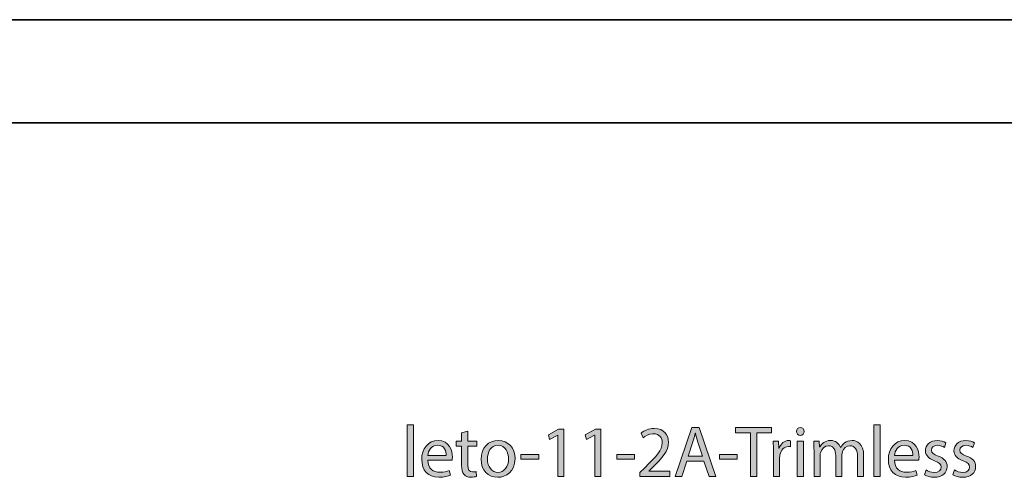
# Model space of a CAD drawing. Units: inches. Extents: x 34.9 to 100, y 1.6 to 34.9.
# Drawn here: x 79.8 to 89.3, y 30 to 34.4 of the extents above; entities that cross this region are included whole.
import ezdxf

# ---------------------------------------------------------------- set-up
doc = ezdxf.new("R2010")
doc.units = ezdxf.units.IN
doc.header["$MEASUREMENT"] = 0
doc.layers.add('description', color=7, linetype='Continuous', lineweight=0)
doc.layers.add('title and graphics', color=7, linetype='Continuous', lineweight=0)

# ---------------------------------------------------------------- blocks, each defined once
blk = doc.blocks.new('Block_2')
at = {"layer": 'description', "transparency": 33554687}
h = blk.add_hatch(color=7, dxfattribs=at)
h.dxf.hatch_style = 2
edge = h.paths.add_edge_path()
edge.add_spline(control_points=[(83.5209, 30.5197), (83.5209, 30.5197), (83.5821, 30.5197), (83.5821, 30.5197), (83.5821, 30.5197), (83.5821, 30.0206), (83.5821, 30.0206), (83.5821, 30.0206), (83.5209, 30.0206), (83.5209, 30.0206), (83.5209, 30.0206), (83.5209, 30.5197), (83.5209, 30.5197)], knot_values=[0, 0, 0, 0, 1, 1, 1, 2, 2, 2, 3, 3, 3, 4, 4, 4, 4], degree=3, periodic=0)
h = blk.add_hatch(color=7, dxfattribs=at)
h.dxf.hatch_style = 2
edge = h.paths.add_edge_path()
edge.add_spline(control_points=[(84.977, 30.4199), (84.977, 30.4199), (84.9756, 30.4199), (84.9756, 30.4199), (84.9756, 30.4199), (84.8971, 30.377), (84.8971, 30.377), (84.8971, 30.377), (84.8853, 30.4241), (84.8853, 30.4241), (84.8853, 30.4241), (84.984, 30.4775), (84.984, 30.4775), (84.984, 30.4775), (85.0361, 30.4775), (85.0361, 30.4775), (85.0361, 30.4775), (85.0361, 30.0206), (85.0361, 30.0206), (85.0361, 30.0206), (84.977, 30.0206), (84.977, 30.0206), (84.977, 30.0206), (84.977, 30.4199), (84.977, 30.4199)], knot_values=[0, 0, 0, 0, 1, 1, 1, 2, 2, 2, 3, 3, 3, 4, 4, 4, 5, 5, 5, 6, 6, 6, 7, 7, 7, 8, 8, 8, 8], degree=3, periodic=0)
h = blk.add_hatch(color=7, dxfattribs=at)
h.dxf.hatch_style = 2
edge = h.paths.add_edge_path()
edge.add_spline(control_points=[(85.3334, 30.4199), (85.3334, 30.4199), (85.332, 30.4199), (85.332, 30.4199), (85.332, 30.4199), (85.2535, 30.377), (85.2535, 30.377), (85.2535, 30.377), (85.2417, 30.4241), (85.2417, 30.4241), (85.2417, 30.4241), (85.3403, 30.4775), (85.3403, 30.4775), (85.3403, 30.4775), (85.3924, 30.4775), (85.3924, 30.4775), (85.3924, 30.4775), (85.3924, 30.0206), (85.3924, 30.0206), (85.3924, 30.0206), (85.3334, 30.0206), (85.3334, 30.0206), (85.3334, 30.0206), (85.3334, 30.4199), (85.3334, 30.4199)], knot_values=[0, 0, 0, 0, 1, 1, 1, 2, 2, 2, 3, 3, 3, 4, 4, 4, 5, 5, 5, 6, 6, 6, 7, 7, 7, 8, 8, 8, 8], degree=3, periodic=0)
h = blk.add_hatch(color=7, dxfattribs=at)
h.dxf.hatch_style = 2
edge = h.paths.add_edge_path()
edge.add_spline(control_points=[(85.7703, 30.0206), (85.7703, 30.0206), (85.7703, 30.0586), (85.7703, 30.0586), (85.7703, 30.0586), (85.8183, 30.1057), (85.8183, 30.1057), (85.9336, 30.2167), (85.9857, 30.2758), (85.9864, 30.3447), (85.9864, 30.3911), (85.9642, 30.4339), (85.8968, 30.4339), (85.8558, 30.4339), (85.8218, 30.4129), (85.8009, 30.3953), (85.8009, 30.3953), (85.7815, 30.4389), (85.7815, 30.4389), (85.8127, 30.4656), (85.8572, 30.4853), (85.9093, 30.4853), (86.0065, 30.4853), (86.0475, 30.4178), (86.0475, 30.3524), (86.0475, 30.268), (85.9871, 30.1999), (85.8919, 30.1071), (85.8919, 30.1071), (85.8558, 30.0733), (85.8558, 30.0733), (85.8558, 30.0733), (85.8558, 30.0719), (85.8558, 30.0719), (85.8558, 30.0719), (86.0586, 30.0719), (86.0586, 30.0719), (86.0586, 30.0719), (86.0586, 30.0206), (86.0586, 30.0206), (86.0586, 30.0206), (85.7703, 30.0206), (85.7703, 30.0206)], knot_values=[0, 0, 0, 0, 1, 1, 1, 2, 2, 2, 3, 3, 3, 4, 4, 4, 5, 5, 5, 6, 6, 6, 7, 7, 7, 8, 8, 8, 9, 9, 9, 10, 10, 10, 11, 11, 11, 12, 12, 12, 13, 13, 13, 14, 14, 14, 14], degree=3, periodic=0)
h = blk.add_hatch(color=7, dxfattribs=at)
h.dxf.hatch_style = 2
edge = h.paths.add_edge_path()
edge.add_spline(control_points=[(86.3775, 30.2174), (86.3775, 30.2174), (86.3317, 30.3538), (86.3317, 30.3538), (86.3212, 30.3847), (86.3143, 30.4129), (86.3073, 30.4403), (86.3073, 30.4403), (86.306, 30.4403), (86.306, 30.4403), (86.299, 30.4122), (86.2914, 30.3833), (86.2823, 30.3545), (86.2823, 30.3545), (86.2365, 30.2174), (86.2365, 30.2174), (86.2365, 30.2174), (86.3775, 30.2174), (86.3775, 30.2174)], knot_values=[0, 0, 0, 0, 1, 1, 1, 2, 2, 2, 3, 3, 3, 4, 4, 4, 5, 5, 5, 6, 6, 6, 6], degree=3, periodic=0)
edge = h.paths.add_edge_path()
edge.add_spline(control_points=[(86.224, 30.1696), (86.224, 30.1696), (86.1753, 30.0206), (86.1753, 30.0206), (86.1753, 30.0206), (86.1128, 30.0206), (86.1128, 30.0206), (86.1128, 30.0206), (86.2719, 30.4944), (86.2719, 30.4944), (86.2719, 30.4944), (86.3449, 30.4944), (86.3449, 30.4944), (86.3449, 30.4944), (86.5046, 30.0206), (86.5046, 30.0206), (86.5046, 30.0206), (86.44, 30.0206), (86.44, 30.0206), (86.44, 30.0206), (86.39, 30.1696), (86.39, 30.1696), (86.39, 30.1696), (86.224, 30.1696), (86.224, 30.1696)], knot_values=[0, 0, 0, 0, 1, 1, 1, 2, 2, 2, 3, 3, 3, 4, 4, 4, 5, 5, 5, 6, 6, 6, 7, 7, 7, 8, 8, 8, 8], degree=3, periodic=0)
h = blk.add_hatch(color=7, dxfattribs=at)
h.dxf.hatch_style = 2
edge = h.paths.add_edge_path()
edge.add_spline(control_points=[(86.8388, 30.4424), (86.8388, 30.4424), (86.6964, 30.4424), (86.6964, 30.4424), (86.6964, 30.4424), (86.6964, 30.4944), (86.6964, 30.4944), (86.6964, 30.4944), (87.0431, 30.4944), (87.0431, 30.4944), (87.0431, 30.4944), (87.0431, 30.4424), (87.0431, 30.4424), (87.0431, 30.4424), (86.8999, 30.4424), (86.8999, 30.4424), (86.8999, 30.4424), (86.8999, 30.0206), (86.8999, 30.0206), (86.8999, 30.0206), (86.8388, 30.0206), (86.8388, 30.0206), (86.8388, 30.0206), (86.8388, 30.4424), (86.8388, 30.4424)], knot_values=[0, 0, 0, 0, 1, 1, 1, 2, 2, 2, 3, 3, 3, 4, 4, 4, 5, 5, 5, 6, 6, 6, 7, 7, 7, 8, 8, 8, 8], degree=3, periodic=0)
h = blk.add_hatch(color=7, dxfattribs=at)
h.dxf.hatch_style = 2
edge = h.paths.add_edge_path()
edge.add_spline(control_points=[(87.2917, 30.0206), (87.2917, 30.0206), (87.2917, 30.3608), (87.2917, 30.3608), (87.2917, 30.3608), (87.3529, 30.3608), (87.3529, 30.3608), (87.3529, 30.3608), (87.3529, 30.0206), (87.3529, 30.0206), (87.3529, 30.0206), (87.2917, 30.0206), (87.2917, 30.0206)], knot_values=[0, 0, 0, 0, 1, 1, 1, 2, 2, 2, 3, 3, 3, 4, 4, 4, 4], degree=3, periodic=0)
edge = h.paths.add_edge_path()
edge.add_spline(control_points=[(87.3598, 30.4564), (87.3605, 30.4354), (87.3452, 30.4185), (87.3209, 30.4185), (87.2994, 30.4185), (87.2841, 30.4354), (87.2841, 30.4564), (87.2841, 30.4782), (87.3001, 30.4951), (87.3223, 30.4951), (87.3452, 30.4951), (87.3598, 30.4782), (87.3598, 30.4564)], knot_values=[0, 0, 0, 0, 1, 1, 1, 2, 2, 2, 3, 3, 3, 4, 4, 4, 4], degree=3, periodic=0)
h = blk.add_hatch(color=7, dxfattribs=at)
h.dxf.hatch_style = 2
edge = h.paths.add_edge_path()
edge.add_spline(control_points=[(88.0337, 30.5197), (88.0337, 30.5197), (88.0948, 30.5197), (88.0948, 30.5197), (88.0948, 30.5197), (88.0948, 30.0206), (88.0948, 30.0206), (88.0948, 30.0206), (88.0337, 30.0206), (88.0337, 30.0206), (88.0337, 30.0206), (88.0337, 30.5197), (88.0337, 30.5197)], knot_values=[0, 0, 0, 0, 1, 1, 1, 2, 2, 2, 3, 3, 3, 4, 4, 4, 4], degree=3, periodic=0)
h = blk.add_hatch(color=7, dxfattribs=at)
h.dxf.hatch_style = 2
edge = h.paths.add_edge_path()
edge.add_spline(control_points=[(84.1066, 30.4586), (84.1066, 30.4586), (84.1066, 30.3608), (84.1066, 30.3608), (84.1066, 30.3608), (84.1941, 30.3608), (84.1941, 30.3608), (84.1941, 30.3608), (84.1941, 30.3138), (84.1941, 30.3138), (84.1941, 30.3138), (84.1066, 30.3138), (84.1066, 30.3138), (84.1066, 30.3138), (84.1066, 30.1303), (84.1066, 30.1303), (84.1066, 30.0881), (84.1184, 30.0642), (84.1524, 30.0642), (84.1684, 30.0642), (84.1802, 30.0663), (84.1878, 30.0684), (84.1878, 30.0684), (84.1906, 30.022), (84.1906, 30.022), (84.1788, 30.0171), (84.1601, 30.0136), (84.1364, 30.0136), (84.108, 30.0136), (84.085, 30.0227), (84.0705, 30.0396), (84.0531, 30.0579), (84.0468, 30.0881), (84.0468, 30.1282), (84.0468, 30.1282), (84.0468, 30.3138), (84.0468, 30.3138), (84.0468, 30.3138), (83.9947, 30.3138), (83.9947, 30.3138), (83.9947, 30.3138), (83.9947, 30.3608), (83.9947, 30.3608), (83.9947, 30.3608), (84.0468, 30.3608), (84.0468, 30.3608), (84.0468, 30.3608), (84.0468, 30.4424), (84.0468, 30.4424), (84.0468, 30.4424), (84.1066, 30.4586), (84.1066, 30.4586)], knot_values=[0, 0, 0, 0, 1, 1, 1, 2, 2, 2, 3, 3, 3, 4, 4, 4, 5, 5, 5, 6, 6, 6, 7, 7, 7, 8, 8, 8, 9, 9, 9, 10, 10, 10, 11, 11, 11, 12, 12, 12, 13, 13, 13, 14, 14, 14, 15, 15, 15, 16, 16, 16, 17, 17, 17, 17], degree=3, periodic=0)
h = blk.add_hatch(color=7, dxfattribs=at)
h.dxf.hatch_style = 2
edge = h.paths.add_edge_path()
edge.add_spline(control_points=[(83.8982, 30.2238), (83.8989, 30.2631), (83.8822, 30.3243), (83.8134, 30.3243), (83.7516, 30.3243), (83.7245, 30.2667), (83.7196, 30.2238), (83.7196, 30.2238), (83.8982, 30.2238), (83.8982, 30.2238)], knot_values=[0, 0, 0, 0, 1, 1, 1, 2, 2, 2, 3, 3, 3, 3], degree=3, periodic=0)
edge = h.paths.add_edge_path()
edge.add_spline(control_points=[(83.7189, 30.1795), (83.7203, 30.0958), (83.7731, 30.0614), (83.8343, 30.0614), (83.878, 30.0614), (83.9044, 30.0691), (83.9273, 30.079), (83.9273, 30.079), (83.9378, 30.0347), (83.9378, 30.0347), (83.9162, 30.0248), (83.8794, 30.0136), (83.8259, 30.0136), (83.7224, 30.0136), (83.6606, 30.0825), (83.6606, 30.1851), (83.6606, 30.2877), (83.7203, 30.3686), (83.8183, 30.3686), (83.928, 30.3686), (83.9572, 30.2709), (83.9572, 30.2083), (83.9572, 30.1956), (83.9558, 30.1858), (83.9551, 30.1795), (83.9551, 30.1795), (83.7189, 30.1795), (83.7189, 30.1795)], knot_values=[0, 0, 0, 0, 1, 1, 1, 2, 2, 2, 3, 3, 3, 4, 4, 4, 5, 5, 5, 6, 6, 6, 7, 7, 7, 8, 8, 8, 9, 9, 9, 9], degree=3, periodic=0)
h = blk.add_hatch(color=7, dxfattribs=at)
h.dxf.hatch_style = 2
edge = h.paths.add_edge_path()
edge.add_spline(control_points=[(84.2962, 30.19), (84.2962, 30.1155), (84.3386, 30.0593), (84.3983, 30.0593), (84.4567, 30.0593), (84.5004, 30.1148), (84.5004, 30.1914), (84.5004, 30.2491), (84.472, 30.3222), (84.3997, 30.3222), (84.3275, 30.3222), (84.2962, 30.2547), (84.2962, 30.19)], knot_values=[0, 0, 0, 0, 1, 1, 1, 2, 2, 2, 3, 3, 3, 4, 4, 4, 4], degree=3, periodic=0)
edge = h.paths.add_edge_path()
edge.add_spline(control_points=[(84.563, 30.1935), (84.563, 30.0677), (84.4768, 30.0129), (84.3955, 30.0129), (84.3045, 30.0129), (84.2344, 30.0804), (84.2344, 30.1879), (84.2344, 30.3018), (84.308, 30.3686), (84.4011, 30.3686), (84.4977, 30.3686), (84.563, 30.2976), (84.563, 30.1935)], knot_values=[0, 0, 0, 0, 1, 1, 1, 2, 2, 2, 3, 3, 3, 4, 4, 4, 4], degree=3, periodic=0)
h = blk.add_hatch(color=7, dxfattribs=at)
h.dxf.hatch_style = 2
edge = h.paths.add_edge_path()
edge.add_spline(control_points=[(87.0618, 30.2547), (87.0618, 30.2948), (87.0611, 30.3292), (87.059, 30.3608), (87.059, 30.3608), (87.1125, 30.3608), (87.1125, 30.3608), (87.1125, 30.3608), (87.1146, 30.2941), (87.1146, 30.2941), (87.1146, 30.2941), (87.1174, 30.2941), (87.1174, 30.2941), (87.1327, 30.3398), (87.1695, 30.3686), (87.2105, 30.3686), (87.2174, 30.3686), (87.2223, 30.3679), (87.2279, 30.3665), (87.2279, 30.3665), (87.2279, 30.3081), (87.2279, 30.3081), (87.2216, 30.3095), (87.2154, 30.3102), (87.207, 30.3102), (87.1639, 30.3102), (87.1334, 30.2772), (87.125, 30.2308), (87.1236, 30.2224), (87.1222, 30.2125), (87.1222, 30.202), (87.1222, 30.202), (87.1222, 30.0206), (87.1222, 30.0206), (87.1222, 30.0206), (87.0618, 30.0206), (87.0618, 30.0206), (87.0618, 30.0206), (87.0618, 30.2547), (87.0618, 30.2547)], knot_values=[0, 0, 0, 0, 1, 1, 1, 2, 2, 2, 3, 3, 3, 4, 4, 4, 5, 5, 5, 6, 6, 6, 7, 7, 7, 8, 8, 8, 9, 9, 9, 10, 10, 10, 11, 11, 11, 12, 12, 12, 13, 13, 13, 13], degree=3, periodic=0)
h = blk.add_hatch(color=7, dxfattribs=at)
h.dxf.hatch_style = 2
edge = h.paths.add_edge_path()
edge.add_spline(control_points=[(87.4543, 30.2688), (87.4543, 30.3039), (87.4536, 30.3327), (87.4515, 30.3608), (87.4515, 30.3608), (87.505, 30.3608), (87.505, 30.3608), (87.505, 30.3608), (87.5078, 30.306), (87.5078, 30.306), (87.5078, 30.306), (87.5099, 30.306), (87.5099, 30.306), (87.5286, 30.3383), (87.5599, 30.3686), (87.6155, 30.3686), (87.6613, 30.3686), (87.6961, 30.3404), (87.7107, 30.3004), (87.7107, 30.3004), (87.7121, 30.3004), (87.7121, 30.3004), (87.7225, 30.3194), (87.7357, 30.3341), (87.7496, 30.3447), (87.7697, 30.3601), (87.7919, 30.3686), (87.8239, 30.3686), (87.8683, 30.3686), (87.9344, 30.3391), (87.9344, 30.2209), (87.9344, 30.2209), (87.9344, 30.0206), (87.9344, 30.0206), (87.9344, 30.0206), (87.8746, 30.0206), (87.8746, 30.0206), (87.8746, 30.0206), (87.8746, 30.2132), (87.8746, 30.2132), (87.8746, 30.2786), (87.851, 30.318), (87.8017, 30.318), (87.7669, 30.318), (87.7398, 30.2919), (87.7294, 30.2617), (87.7266, 30.2533), (87.7245, 30.242), (87.7245, 30.2308), (87.7245, 30.2308), (87.7245, 30.0206), (87.7245, 30.0206), (87.7245, 30.0206), (87.6648, 30.0206), (87.6648, 30.0206), (87.6648, 30.0206), (87.6648, 30.2245), (87.6648, 30.2245), (87.6648, 30.2786), (87.6412, 30.318), (87.5946, 30.318), (87.5564, 30.318), (87.5286, 30.287), (87.5189, 30.2561), (87.5154, 30.247), (87.514, 30.2364), (87.514, 30.2259), (87.514, 30.2259), (87.514, 30.0206), (87.514, 30.0206), (87.514, 30.0206), (87.4543, 30.0206), (87.4543, 30.0206), (87.4543, 30.0206), (87.4543, 30.2688), (87.4543, 30.2688)], knot_values=[0, 0, 0, 0, 1, 1, 1, 2, 2, 2, 3, 3, 3, 4, 4, 4, 5, 5, 5, 6, 6, 6, 7, 7, 7, 8, 8, 8, 9, 9, 9, 10, 10, 10, 11, 11, 11, 12, 12, 12, 13, 13, 13, 14, 14, 14, 15, 15, 15, 16, 16, 16, 17, 17, 17, 18, 18, 18, 19, 19, 19, 20, 20, 20, 21, 21, 21, 22, 22, 22, 23, 23, 23, 24, 24, 24, 25, 25, 25, 25], degree=3, periodic=0)
h = blk.add_hatch(color=7, dxfattribs=at)
h.dxf.hatch_style = 2
edge = h.paths.add_edge_path()
edge.add_spline(control_points=[(88.4109, 30.2238), (88.4116, 30.2631), (88.3949, 30.3243), (88.3262, 30.3243), (88.2643, 30.3243), (88.2373, 30.2667), (88.2324, 30.2238), (88.2324, 30.2238), (88.4109, 30.2238), (88.4109, 30.2238)], knot_values=[0, 0, 0, 0, 1, 1, 1, 2, 2, 2, 3, 3, 3, 3], degree=3, periodic=0)
edge = h.paths.add_edge_path()
edge.add_spline(control_points=[(88.2317, 30.1795), (88.2331, 30.0958), (88.2859, 30.0614), (88.347, 30.0614), (88.3908, 30.0614), (88.4172, 30.0691), (88.4401, 30.079), (88.4401, 30.079), (88.4505, 30.0347), (88.4505, 30.0347), (88.429, 30.0248), (88.3922, 30.0136), (88.3387, 30.0136), (88.2352, 30.0136), (88.1733, 30.0825), (88.1733, 30.1851), (88.1733, 30.2877), (88.2331, 30.3686), (88.331, 30.3686), (88.4408, 30.3686), (88.47, 30.2709), (88.47, 30.2083), (88.47, 30.1956), (88.4686, 30.1858), (88.4679, 30.1795), (88.4679, 30.1795), (88.2317, 30.1795), (88.2317, 30.1795)], knot_values=[0, 0, 0, 0, 1, 1, 1, 2, 2, 2, 3, 3, 3, 4, 4, 4, 5, 5, 5, 6, 6, 6, 7, 7, 7, 8, 8, 8, 9, 9, 9, 9], degree=3, periodic=0)
h = blk.add_hatch(color=7, dxfattribs=at)
h.dxf.hatch_style = 2
edge = h.paths.add_edge_path()
edge.add_spline(control_points=[(88.5374, 30.0839), (88.5554, 30.0719), (88.5874, 30.0593), (88.618, 30.0593), (88.6624, 30.0593), (88.6832, 30.0818), (88.6832, 30.1099), (88.6832, 30.1394), (88.6659, 30.1556), (88.6207, 30.1724), (88.5603, 30.1943), (88.5318, 30.228), (88.5318, 30.2688), (88.5318, 30.3236), (88.5756, 30.3686), (88.6478, 30.3686), (88.6819, 30.3686), (88.7117, 30.3587), (88.7305, 30.3475), (88.7305, 30.3475), (88.7152, 30.3025), (88.7152, 30.3025), (88.702, 30.3109), (88.6777, 30.3222), (88.6464, 30.3222), (88.6103, 30.3222), (88.5902, 30.3011), (88.5902, 30.2758), (88.5902, 30.2477), (88.6103, 30.235), (88.6541, 30.2181), (88.7124, 30.1956), (88.7423, 30.1661), (88.7423, 30.1155), (88.7423, 30.0558), (88.6964, 30.0136), (88.6166, 30.0136), (88.5797, 30.0136), (88.5457, 30.0227), (88.5221, 30.0368), (88.5221, 30.0368), (88.5374, 30.0839), (88.5374, 30.0839)], knot_values=[0, 0, 0, 0, 1, 1, 1, 2, 2, 2, 3, 3, 3, 4, 4, 4, 5, 5, 5, 6, 6, 6, 7, 7, 7, 8, 8, 8, 9, 9, 9, 10, 10, 10, 11, 11, 11, 12, 12, 12, 13, 13, 13, 14, 14, 14, 14], degree=3, periodic=0)
h = blk.add_hatch(color=7, dxfattribs=at)
h.dxf.hatch_style = 2
edge = h.paths.add_edge_path()
edge.add_spline(control_points=[(88.8125, 30.0839), (88.8305, 30.0719), (88.8625, 30.0593), (88.893, 30.0593), (88.9375, 30.0593), (88.9583, 30.0818), (88.9583, 30.1099), (88.9583, 30.1394), (88.941, 30.1556), (88.8958, 30.1724), (88.8354, 30.1943), (88.8069, 30.228), (88.8069, 30.2688), (88.8069, 30.3236), (88.8507, 30.3686), (88.9229, 30.3686), (88.957, 30.3686), (88.9868, 30.3587), (89.0056, 30.3475), (89.0056, 30.3475), (88.9903, 30.3025), (88.9903, 30.3025), (88.9771, 30.3109), (88.9528, 30.3222), (88.9215, 30.3222), (88.8854, 30.3222), (88.8652, 30.3011), (88.8652, 30.2758), (88.8652, 30.2477), (88.8854, 30.235), (88.9292, 30.2181), (88.9875, 30.1956), (89.0174, 30.1661), (89.0174, 30.1155), (89.0174, 30.0558), (88.9715, 30.0136), (88.8917, 30.0136), (88.8548, 30.0136), (88.8208, 30.0227), (88.7972, 30.0368), (88.7972, 30.0368), (88.8125, 30.0839), (88.8125, 30.0839)], knot_values=[0, 0, 0, 0, 1, 1, 1, 2, 2, 2, 3, 3, 3, 4, 4, 4, 5, 5, 5, 6, 6, 6, 7, 7, 7, 8, 8, 8, 9, 9, 9, 10, 10, 10, 11, 11, 11, 12, 12, 12, 13, 13, 13, 14, 14, 14, 14], degree=3, periodic=0)
h = blk.add_hatch(color=7, dxfattribs=at)
h.dxf.hatch_style = 2
edge = h.paths.add_edge_path()
edge.add_spline(control_points=[(84.7922, 30.2336), (84.7922, 30.2336), (84.7922, 30.1879), (84.7922, 30.1879), (84.7922, 30.1879), (84.6206, 30.1879), (84.6206, 30.1879), (84.6206, 30.1879), (84.6206, 30.2336), (84.6206, 30.2336), (84.6206, 30.2336), (84.7922, 30.2336), (84.7922, 30.2336)], knot_values=[0, 0, 0, 0, 1, 1, 1, 2, 2, 2, 3, 3, 3, 4, 4, 4, 4], degree=3, periodic=0)
h = blk.add_hatch(color=7, dxfattribs=at)
h.dxf.hatch_style = 2
edge = h.paths.add_edge_path()
edge.add_spline(control_points=[(85.7183, 30.2336), (85.7183, 30.2336), (85.7183, 30.1879), (85.7183, 30.1879), (85.7183, 30.1879), (85.5467, 30.1879), (85.5467, 30.1879), (85.5467, 30.1879), (85.5467, 30.2336), (85.5467, 30.2336), (85.5467, 30.2336), (85.7183, 30.2336), (85.7183, 30.2336)], knot_values=[0, 0, 0, 0, 1, 1, 1, 2, 2, 2, 3, 3, 3, 4, 4, 4, 4], degree=3, periodic=0)
h = blk.add_hatch(color=7, dxfattribs=at)
h.dxf.hatch_style = 2
edge = h.paths.add_edge_path()
edge.add_spline(control_points=[(86.711, 30.2336), (86.711, 30.2336), (86.711, 30.1879), (86.711, 30.1879), (86.711, 30.1879), (86.5394, 30.1879), (86.5394, 30.1879), (86.5394, 30.1879), (86.5394, 30.2336), (86.5394, 30.2336), (86.5394, 30.2336), (86.711, 30.2336), (86.711, 30.2336)], knot_values=[0, 0, 0, 0, 1, 1, 1, 2, 2, 2, 3, 3, 3, 4, 4, 4, 4], degree=3, periodic=0)
at = {"layer": 'description'}
for points, knots in [([(83.5209, 30.5197), (83.5209, 30.5197), (83.5821, 30.5197), (83.5821, 30.5197), (83.5821, 30.5197), (83.5821, 30.0206), (83.5821, 30.0206), (83.5821, 30.0206), (83.5209, 30.0206), (83.5209, 30.0206), (83.5209, 30.0206), (83.5209, 30.5197), (83.5209, 30.5197)], [0, 0, 0, 0, 1, 1, 1, 2, 2, 2, 3, 3, 3, 4, 4, 4, 4]), ([(84.977, 30.4199), (84.977, 30.4199), (84.9756, 30.4199), (84.9756, 30.4199), (84.9756, 30.4199), (84.8971, 30.377), (84.8971, 30.377), (84.8971, 30.377), (84.8853, 30.4241), (84.8853, 30.4241), (84.8853, 30.4241), (84.984, 30.4775), (84.984, 30.4775), (84.984, 30.4775), (85.0361, 30.4775), (85.0361, 30.4775), (85.0361, 30.4775), (85.0361, 30.0206), (85.0361, 30.0206), (85.0361, 30.0206), (84.977, 30.0206), (84.977, 30.0206), (84.977, 30.0206), (84.977, 30.4199), (84.977, 30.4199)], [0, 0, 0, 0, 1, 1, 1, 2, 2, 2, 3, 3, 3, 4, 4, 4, 5, 5, 5, 6, 6, 6, 7, 7, 7, 8, 8, 8, 8]), ([(85.3334, 30.4199), (85.3334, 30.4199), (85.332, 30.4199), (85.332, 30.4199), (85.332, 30.4199), (85.2535, 30.377), (85.2535, 30.377), (85.2535, 30.377), (85.2417, 30.4241), (85.2417, 30.4241), (85.2417, 30.4241), (85.3403, 30.4775), (85.3403, 30.4775), (85.3403, 30.4775), (85.3924, 30.4775), (85.3924, 30.4775), (85.3924, 30.4775), (85.3924, 30.0206), (85.3924, 30.0206), (85.3924, 30.0206), (85.3334, 30.0206), (85.3334, 30.0206), (85.3334, 30.0206), (85.3334, 30.4199), (85.3334, 30.4199)], [0, 0, 0, 0, 1, 1, 1, 2, 2, 2, 3, 3, 3, 4, 4, 4, 5, 5, 5, 6, 6, 6, 7, 7, 7, 8, 8, 8, 8]), ([(85.7703, 30.0206), (85.7703, 30.0206), (85.7703, 30.0586), (85.7703, 30.0586), (85.7703, 30.0586), (85.8183, 30.1057), (85.8183, 30.1057), (85.9336, 30.2167), (85.9857, 30.2758), (85.9864, 30.3447), (85.9864, 30.3911), (85.9642, 30.4339), (85.8968, 30.4339), (85.8558, 30.4339), (85.8218, 30.4129), (85.8009, 30.3953), (85.8009, 30.3953), (85.7815, 30.4389), (85.7815, 30.4389), (85.8127, 30.4656), (85.8572, 30.4853), (85.9093, 30.4853), (86.0065, 30.4853), (86.0475, 30.4178), (86.0475, 30.3524), (86.0475, 30.268), (85.9871, 30.1999), (85.8919, 30.1071), (85.8919, 30.1071), (85.8558, 30.0733), (85.8558, 30.0733), (85.8558, 30.0733), (85.8558, 30.0719), (85.8558, 30.0719), (85.8558, 30.0719), (86.0586, 30.0719), (86.0586, 30.0719), (86.0586, 30.0719), (86.0586, 30.0206), (86.0586, 30.0206), (86.0586, 30.0206), (85.7703, 30.0206), (85.7703, 30.0206)], [0, 0, 0, 0, 1, 1, 1, 2, 2, 2, 3, 3, 3, 4, 4, 4, 5, 5, 5, 6, 6, 6, 7, 7, 7, 8, 8, 8, 9, 9, 9, 10, 10, 10, 11, 11, 11, 12, 12, 12, 13, 13, 13, 14, 14, 14, 14]), ([(86.224, 30.1696), (86.224, 30.1696), (86.1753, 30.0206), (86.1753, 30.0206), (86.1753, 30.0206), (86.1128, 30.0206), (86.1128, 30.0206), (86.1128, 30.0206), (86.2719, 30.4944), (86.2719, 30.4944), (86.2719, 30.4944), (86.3449, 30.4944), (86.3449, 30.4944), (86.3449, 30.4944), (86.5046, 30.0206), (86.5046, 30.0206), (86.5046, 30.0206), (86.44, 30.0206), (86.44, 30.0206), (86.44, 30.0206), (86.39, 30.1696), (86.39, 30.1696), (86.39, 30.1696), (86.224, 30.1696), (86.224, 30.1696)], [0, 0, 0, 0, 1, 1, 1, 2, 2, 2, 3, 3, 3, 4, 4, 4, 5, 5, 5, 6, 6, 6, 7, 7, 7, 8, 8, 8, 8]), ([(86.8388, 30.4424), (86.8388, 30.4424), (86.6964, 30.4424), (86.6964, 30.4424), (86.6964, 30.4424), (86.6964, 30.4944), (86.6964, 30.4944), (86.6964, 30.4944), (87.0431, 30.4944), (87.0431, 30.4944), (87.0431, 30.4944), (87.0431, 30.4424), (87.0431, 30.4424), (87.0431, 30.4424), (86.8999, 30.4424), (86.8999, 30.4424), (86.8999, 30.4424), (86.8999, 30.0206), (86.8999, 30.0206), (86.8999, 30.0206), (86.8388, 30.0206), (86.8388, 30.0206), (86.8388, 30.0206), (86.8388, 30.4424), (86.8388, 30.4424)], [0, 0, 0, 0, 1, 1, 1, 2, 2, 2, 3, 3, 3, 4, 4, 4, 5, 5, 5, 6, 6, 6, 7, 7, 7, 8, 8, 8, 8]), ([(87.3598, 30.4564), (87.3605, 30.4354), (87.3452, 30.4185), (87.3209, 30.4185), (87.2994, 30.4185), (87.2841, 30.4354), (87.2841, 30.4564), (87.2841, 30.4782), (87.3001, 30.4951), (87.3223, 30.4951), (87.3452, 30.4951), (87.3598, 30.4782), (87.3598, 30.4564)], [0, 0, 0, 0, 1, 1, 1, 2, 2, 2, 3, 3, 3, 4, 4, 4, 4]), ([(88.0337, 30.5197), (88.0337, 30.5197), (88.0948, 30.5197), (88.0948, 30.5197), (88.0948, 30.5197), (88.0948, 30.0206), (88.0948, 30.0206), (88.0948, 30.0206), (88.0337, 30.0206), (88.0337, 30.0206), (88.0337, 30.0206), (88.0337, 30.5197), (88.0337, 30.5197)], [0, 0, 0, 0, 1, 1, 1, 2, 2, 2, 3, 3, 3, 4, 4, 4, 4]), ([(84.1066, 30.4586), (84.1066, 30.4586), (84.1066, 30.3608), (84.1066, 30.3608), (84.1066, 30.3608), (84.1941, 30.3608), (84.1941, 30.3608), (84.1941, 30.3608), (84.1941, 30.3138), (84.1941, 30.3138), (84.1941, 30.3138), (84.1066, 30.3138), (84.1066, 30.3138), (84.1066, 30.3138), (84.1066, 30.1303), (84.1066, 30.1303), (84.1066, 30.0881), (84.1184, 30.0642), (84.1524, 30.0642), (84.1684, 30.0642), (84.1802, 30.0663), (84.1878, 30.0684), (84.1878, 30.0684), (84.1906, 30.022), (84.1906, 30.022), (84.1788, 30.0171), (84.1601, 30.0136), (84.1364, 30.0136), (84.108, 30.0136), (84.085, 30.0227), (84.0705, 30.0396), (84.0531, 30.0579), (84.0468, 30.0881), (84.0468, 30.1282), (84.0468, 30.1282), (84.0468, 30.3138), (84.0468, 30.3138), (84.0468, 30.3138), (83.9947, 30.3138), (83.9947, 30.3138), (83.9947, 30.3138), (83.9947, 30.3608), (83.9947, 30.3608), (83.9947, 30.3608), (84.0468, 30.3608), (84.0468, 30.3608), (84.0468, 30.3608), (84.0468, 30.4424), (84.0468, 30.4424), (84.0468, 30.4424), (84.1066, 30.4586), (84.1066, 30.4586)], [0, 0, 0, 0, 1, 1, 1, 2, 2, 2, 3, 3, 3, 4, 4, 4, 5, 5, 5, 6, 6, 6, 7, 7, 7, 8, 8, 8, 9, 9, 9, 10, 10, 10, 11, 11, 11, 12, 12, 12, 13, 13, 13, 14, 14, 14, 15, 15, 15, 16, 16, 16, 17, 17, 17, 17]), ([(86.3775, 30.2174), (86.3775, 30.2174), (86.3317, 30.3538), (86.3317, 30.3538), (86.3212, 30.3847), (86.3143, 30.4129), (86.3073, 30.4403), (86.3073, 30.4403), (86.306, 30.4403), (86.306, 30.4403), (86.299, 30.4122), (86.2914, 30.3833), (86.2823, 30.3545), (86.2823, 30.3545), (86.2365, 30.2174), (86.2365, 30.2174), (86.2365, 30.2174), (86.3775, 30.2174), (86.3775, 30.2174)], [0, 0, 0, 0, 1, 1, 1, 2, 2, 2, 3, 3, 3, 4, 4, 4, 5, 5, 5, 6, 6, 6, 6]), ([(83.7189, 30.1795), (83.7203, 30.0958), (83.7731, 30.0614), (83.8343, 30.0614), (83.878, 30.0614), (83.9044, 30.0691), (83.9273, 30.079), (83.9273, 30.079), (83.9378, 30.0347), (83.9378, 30.0347), (83.9162, 30.0248), (83.8794, 30.0136), (83.8259, 30.0136), (83.7224, 30.0136), (83.6606, 30.0825), (83.6606, 30.1851), (83.6606, 30.2877), (83.7203, 30.3686), (83.8183, 30.3686), (83.928, 30.3686), (83.9572, 30.2709), (83.9572, 30.2083), (83.9572, 30.1956), (83.9558, 30.1858), (83.9551, 30.1795), (83.9551, 30.1795), (83.7189, 30.1795), (83.7189, 30.1795)], [0, 0, 0, 0, 1, 1, 1, 2, 2, 2, 3, 3, 3, 4, 4, 4, 5, 5, 5, 6, 6, 6, 7, 7, 7, 8, 8, 8, 9, 9, 9, 9]), ([(83.8982, 30.2238), (83.8989, 30.2631), (83.8822, 30.3243), (83.8134, 30.3243), (83.7516, 30.3243), (83.7245, 30.2667), (83.7196, 30.2238), (83.7196, 30.2238), (83.8982, 30.2238), (83.8982, 30.2238)], [0, 0, 0, 0, 1, 1, 1, 2, 2, 2, 3, 3, 3, 3]), ([(84.563, 30.1935), (84.563, 30.0677), (84.4768, 30.0129), (84.3955, 30.0129), (84.3045, 30.0129), (84.2344, 30.0804), (84.2344, 30.1879), (84.2344, 30.3018), (84.308, 30.3686), (84.4011, 30.3686), (84.4977, 30.3686), (84.563, 30.2976), (84.563, 30.1935)], [0, 0, 0, 0, 1, 1, 1, 2, 2, 2, 3, 3, 3, 4, 4, 4, 4]), ([(84.2962, 30.19), (84.2962, 30.1155), (84.3386, 30.0593), (84.3983, 30.0593), (84.4567, 30.0593), (84.5004, 30.1148), (84.5004, 30.1914), (84.5004, 30.2491), (84.472, 30.3222), (84.3997, 30.3222), (84.3275, 30.3222), (84.2962, 30.2547), (84.2962, 30.19)], [0, 0, 0, 0, 1, 1, 1, 2, 2, 2, 3, 3, 3, 4, 4, 4, 4]), ([(87.0618, 30.2547), (87.0618, 30.2948), (87.0611, 30.3292), (87.059, 30.3608), (87.059, 30.3608), (87.1125, 30.3608), (87.1125, 30.3608), (87.1125, 30.3608), (87.1146, 30.2941), (87.1146, 30.2941), (87.1146, 30.2941), (87.1174, 30.2941), (87.1174, 30.2941), (87.1327, 30.3398), (87.1695, 30.3686), (87.2105, 30.3686), (87.2174, 30.3686), (87.2223, 30.3679), (87.2279, 30.3665), (87.2279, 30.3665), (87.2279, 30.3081), (87.2279, 30.3081), (87.2216, 30.3095), (87.2154, 30.3102), (87.207, 30.3102), (87.1639, 30.3102), (87.1334, 30.2772), (87.125, 30.2308), (87.1236, 30.2224), (87.1222, 30.2125), (87.1222, 30.202), (87.1222, 30.202), (87.1222, 30.0206), (87.1222, 30.0206), (87.1222, 30.0206), (87.0618, 30.0206), (87.0618, 30.0206), (87.0618, 30.0206), (87.0618, 30.2547), (87.0618, 30.2547)], [0, 0, 0, 0, 1, 1, 1, 2, 2, 2, 3, 3, 3, 4, 4, 4, 5, 5, 5, 6, 6, 6, 7, 7, 7, 8, 8, 8, 9, 9, 9, 10, 10, 10, 11, 11, 11, 12, 12, 12, 13, 13, 13, 13]), ([(87.2917, 30.0206), (87.2917, 30.0206), (87.2917, 30.3608), (87.2917, 30.3608), (87.2917, 30.3608), (87.3529, 30.3608), (87.3529, 30.3608), (87.3529, 30.3608), (87.3529, 30.0206), (87.3529, 30.0206), (87.3529, 30.0206), (87.2917, 30.0206), (87.2917, 30.0206)], [0, 0, 0, 0, 1, 1, 1, 2, 2, 2, 3, 3, 3, 4, 4, 4, 4]), ([(87.4543, 30.2688), (87.4543, 30.3039), (87.4536, 30.3327), (87.4515, 30.3608), (87.4515, 30.3608), (87.505, 30.3608), (87.505, 30.3608), (87.505, 30.3608), (87.5078, 30.306), (87.5078, 30.306), (87.5078, 30.306), (87.5099, 30.306), (87.5099, 30.306), (87.5286, 30.3383), (87.5599, 30.3686), (87.6155, 30.3686), (87.6613, 30.3686), (87.6961, 30.3404), (87.7107, 30.3004), (87.7107, 30.3004), (87.7121, 30.3004), (87.7121, 30.3004), (87.7225, 30.3194), (87.7357, 30.3341), (87.7496, 30.3447), (87.7697, 30.3601), (87.7919, 30.3686), (87.8239, 30.3686), (87.8683, 30.3686), (87.9344, 30.3391), (87.9344, 30.2209), (87.9344, 30.2209), (87.9344, 30.0206), (87.9344, 30.0206), (87.9344, 30.0206), (87.8746, 30.0206), (87.8746, 30.0206), (87.8746, 30.0206), (87.8746, 30.2132), (87.8746, 30.2132), (87.8746, 30.2786), (87.851, 30.318), (87.8017, 30.318), (87.7669, 30.318), (87.7398, 30.2919), (87.7294, 30.2617), (87.7266, 30.2533), (87.7245, 30.242), (87.7245, 30.2308), (87.7245, 30.2308), (87.7245, 30.0206), (87.7245, 30.0206), (87.7245, 30.0206), (87.6648, 30.0206), (87.6648, 30.0206), (87.6648, 30.0206), (87.6648, 30.2245), (87.6648, 30.2245), (87.6648, 30.2786), (87.6412, 30.318), (87.5946, 30.318), (87.5564, 30.318), (87.5286, 30.287), (87.5189, 30.2561), (87.5154, 30.247), (87.514, 30.2364), (87.514, 30.2259), (87.514, 30.2259), (87.514, 30.0206), (87.514, 30.0206), (87.514, 30.0206), (87.4543, 30.0206), (87.4543, 30.0206), (87.4543, 30.0206), (87.4543, 30.2688), (87.4543, 30.2688)], [0, 0, 0, 0, 1, 1, 1, 2, 2, 2, 3, 3, 3, 4, 4, 4, 5, 5, 5, 6, 6, 6, 7, 7, 7, 8, 8, 8, 9, 9, 9, 10, 10, 10, 11, 11, 11, 12, 12, 12, 13, 13, 13, 14, 14, 14, 15, 15, 15, 16, 16, 16, 17, 17, 17, 18, 18, 18, 19, 19, 19, 20, 20, 20, 21, 21, 21, 22, 22, 22, 23, 23, 23, 24, 24, 24, 25, 25, 25, 25]), ([(88.2317, 30.1795), (88.2331, 30.0958), (88.2859, 30.0614), (88.347, 30.0614), (88.3908, 30.0614), (88.4172, 30.0691), (88.4401, 30.079), (88.4401, 30.079), (88.4505, 30.0347), (88.4505, 30.0347), (88.429, 30.0248), (88.3922, 30.0136), (88.3387, 30.0136), (88.2352, 30.0136), (88.1733, 30.0825), (88.1733, 30.1851), (88.1733, 30.2877), (88.2331, 30.3686), (88.331, 30.3686), (88.4408, 30.3686), (88.47, 30.2709), (88.47, 30.2083), (88.47, 30.1956), (88.4686, 30.1858), (88.4679, 30.1795), (88.4679, 30.1795), (88.2317, 30.1795), (88.2317, 30.1795)], [0, 0, 0, 0, 1, 1, 1, 2, 2, 2, 3, 3, 3, 4, 4, 4, 5, 5, 5, 6, 6, 6, 7, 7, 7, 8, 8, 8, 9, 9, 9, 9]), ([(88.4109, 30.2238), (88.4116, 30.2631), (88.3949, 30.3243), (88.3262, 30.3243), (88.2643, 30.3243), (88.2373, 30.2667), (88.2324, 30.2238), (88.2324, 30.2238), (88.4109, 30.2238), (88.4109, 30.2238)], [0, 0, 0, 0, 1, 1, 1, 2, 2, 2, 3, 3, 3, 3]), ([(88.5374, 30.0839), (88.5554, 30.0719), (88.5874, 30.0593), (88.618, 30.0593), (88.6624, 30.0593), (88.6832, 30.0818), (88.6832, 30.1099), (88.6832, 30.1394), (88.6659, 30.1556), (88.6207, 30.1724), (88.5603, 30.1943), (88.5318, 30.228), (88.5318, 30.2688), (88.5318, 30.3236), (88.5756, 30.3686), (88.6478, 30.3686), (88.6819, 30.3686), (88.7117, 30.3587), (88.7305, 30.3475), (88.7305, 30.3475), (88.7152, 30.3025), (88.7152, 30.3025), (88.702, 30.3109), (88.6777, 30.3222), (88.6464, 30.3222), (88.6103, 30.3222), (88.5902, 30.3011), (88.5902, 30.2758), (88.5902, 30.2477), (88.6103, 30.235), (88.6541, 30.2181), (88.7124, 30.1956), (88.7423, 30.1661), (88.7423, 30.1155), (88.7423, 30.0558), (88.6964, 30.0136), (88.6166, 30.0136), (88.5797, 30.0136), (88.5457, 30.0227), (88.5221, 30.0368), (88.5221, 30.0368), (88.5374, 30.0839), (88.5374, 30.0839)], [0, 0, 0, 0, 1, 1, 1, 2, 2, 2, 3, 3, 3, 4, 4, 4, 5, 5, 5, 6, 6, 6, 7, 7, 7, 8, 8, 8, 9, 9, 9, 10, 10, 10, 11, 11, 11, 12, 12, 12, 13, 13, 13, 14, 14, 14, 14]), ([(88.8125, 30.0839), (88.8305, 30.0719), (88.8625, 30.0593), (88.893, 30.0593), (88.9375, 30.0593), (88.9583, 30.0818), (88.9583, 30.1099), (88.9583, 30.1394), (88.941, 30.1556), (88.8958, 30.1724), (88.8354, 30.1943), (88.8069, 30.228), (88.8069, 30.2688), (88.8069, 30.3236), (88.8507, 30.3686), (88.9229, 30.3686), (88.957, 30.3686), (88.9868, 30.3587), (89.0056, 30.3475), (89.0056, 30.3475), (88.9903, 30.3025), (88.9903, 30.3025), (88.9771, 30.3109), (88.9528, 30.3222), (88.9215, 30.3222), (88.8854, 30.3222), (88.8652, 30.3011), (88.8652, 30.2758), (88.8652, 30.2477), (88.8854, 30.235), (88.9292, 30.2181), (88.9875, 30.1956), (89.0174, 30.1661), (89.0174, 30.1155), (89.0174, 30.0558), (88.9715, 30.0136), (88.8917, 30.0136), (88.8548, 30.0136), (88.8208, 30.0227), (88.7972, 30.0368), (88.7972, 30.0368), (88.8125, 30.0839), (88.8125, 30.0839)], [0, 0, 0, 0, 1, 1, 1, 2, 2, 2, 3, 3, 3, 4, 4, 4, 5, 5, 5, 6, 6, 6, 7, 7, 7, 8, 8, 8, 9, 9, 9, 10, 10, 10, 11, 11, 11, 12, 12, 12, 13, 13, 13, 14, 14, 14, 14]), ([(84.7922, 30.2336), (84.7922, 30.2336), (84.7922, 30.1879), (84.7922, 30.1879), (84.7922, 30.1879), (84.6206, 30.1879), (84.6206, 30.1879), (84.6206, 30.1879), (84.6206, 30.2336), (84.6206, 30.2336), (84.6206, 30.2336), (84.7922, 30.2336), (84.7922, 30.2336)], [0, 0, 0, 0, 1, 1, 1, 2, 2, 2, 3, 3, 3, 4, 4, 4, 4]), ([(85.7183, 30.2336), (85.7183, 30.2336), (85.7183, 30.1879), (85.7183, 30.1879), (85.7183, 30.1879), (85.5467, 30.1879), (85.5467, 30.1879), (85.5467, 30.1879), (85.5467, 30.2336), (85.5467, 30.2336), (85.5467, 30.2336), (85.7183, 30.2336), (85.7183, 30.2336)], [0, 0, 0, 0, 1, 1, 1, 2, 2, 2, 3, 3, 3, 4, 4, 4, 4]), ([(86.711, 30.2336), (86.711, 30.2336), (86.711, 30.1879), (86.711, 30.1879), (86.711, 30.1879), (86.5394, 30.1879), (86.5394, 30.1879), (86.5394, 30.1879), (86.5394, 30.2336), (86.5394, 30.2336), (86.5394, 30.2336), (86.711, 30.2336), (86.711, 30.2336)], [0, 0, 0, 0, 1, 1, 1, 2, 2, 2, 3, 3, 3, 4, 4, 4, 4])]:
    blk.add_open_spline(points, degree=3, knots=knots, dxfattribs=at)
blk = doc.blocks.new('Block_1')
at = {"layer": 'description'}
blk.add_blockref('Block_2', (0, 0), dxfattribs=at)

msp = doc.modelspace()

# ---------------------------------------------------------------- linework, layer by layer
at = {"layer": 'description', "color": 7, "lineweight": 35}
msp.add_line((35.052, 33.439), (100.0242, 33.439), dxfattribs=at)
at = {"layer": 'title and graphics', "color": 7, "lineweight": 35}
msp.add_line((35.052, 34.4371), (100.0242, 34.4371), dxfattribs=at)

# ---------------------------------------------------------------- block references
at = {"layer": 'description'}
msp.add_blockref('Block_1', (0, 0), dxfattribs=at)

doc.saveas('drawing.dxf')
